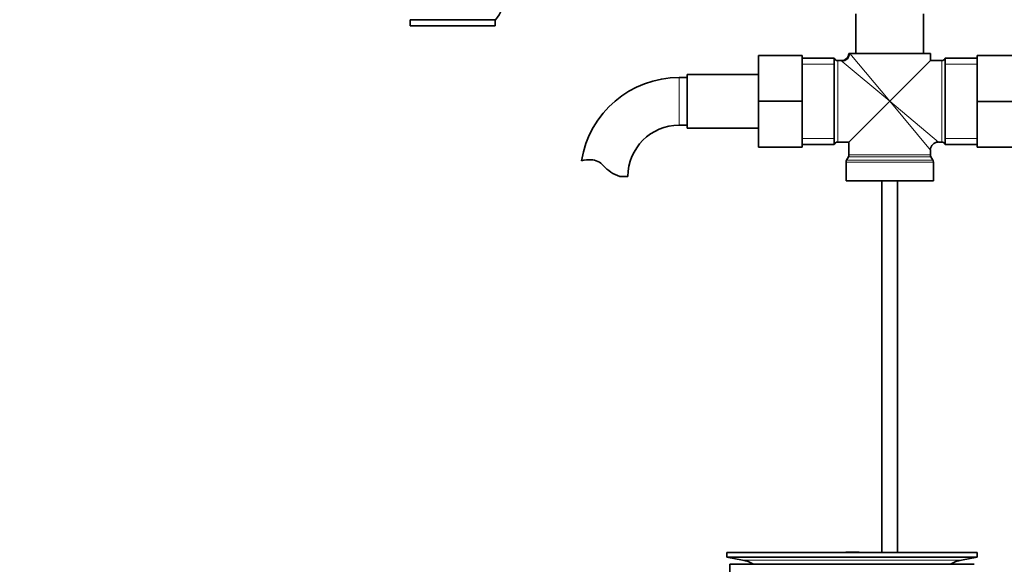
# Model space of a CAD drawing. Units: millimetres. Extents: x 0 to 1706, y 0 to 2238.
# Drawn here: x 716 to 964, y 1207 to 1344 of the extents above; entities that cross this region are included whole.
import ezdxf
from ezdxf import colors
from ezdxf.entities.mleader import LeaderData, LeaderLine
from ezdxf.math import Vec2, Vec3

# ---------------------------------------------------------------- set-up
doc = ezdxf.new("R2010")
doc.units = ezdxf.units.MM
doc.layers.add('DV1_Défaut', color=7, linetype='Continuous')
doc.layers.add('Défaut', color=7, linetype='Continuous')

# ---------------------------------------------------------------- blocks, each defined once
blk = doc.blocks.new('_DOT')
at = {"color": 0}
blk.add_line((0, 0), (-1, 0), dxfattribs=at)
at = {"color": 0, "const_width": 0.333}
blk.add_lwpolyline([(-0.1665, 0, 1), (0.1665, 0, 1)], format="xyb", close=True, dxfattribs=at)
blk = doc.blocks.new('SE')
at = {"layer": 'DV1_Défaut', "color": 7, "linetype": 'Continuous', "lineweight": 35}
for p, q in [((835.4, 1344.17), (814, 1344.17)), ((814, 1344.17), (814, 1342.63)), ((835.4, 1342.63), (835.4, 1344.17)), ((926.2, 1345.63), (926.2, 1335.63)), ((943.2, 1335.63), (943.2, 1345.63)), ((835.4, 1342.63), (814, 1342.63)), ((901.7, 1335.13), (901.7, 1323.63)), ((912.7, 1335.13), (901.7, 1335.13)), ((912.7, 1335.13), (912.7, 1323.63)), ((920.7, 1334.48), (912.7, 1334.48)), ((920.7, 1334.48), (920.7, 1312.78)), ((922.48, 1333.88), (921.62, 1333.88)), ((924.66, 1335.63), (924.45, 1335.63)), ((924.66, 1335.63), (944.95, 1335.63)), ((934.7, 1323.63), (944.95, 1333.88)), ((944.95, 1333.88), (944.95, 1335.63)), ((947.79, 1333.88), (944.95, 1333.88)), ((948.7, 1334.48), (948.7, 1312.78)), ((956.7, 1334.48), (948.7, 1334.48)), ((956.7, 1335.13), (967.7, 1335.13)), ((956.7, 1323.6), (956.7, 1335.13)), ((883.7, 1329.63), (881.7, 1329.63)), ((883.7, 1330.38), (883.7, 1316.88)), ((901.7, 1330.38), (883.7, 1330.38)), ((901.7, 1323.63), (901.7, 1312.13)), ((912.7, 1323.63), (901.7, 1323.63)), ((912.7, 1323.63), (912.7, 1312.13)), ((934.7, 1323.63), (924.45, 1313.38)), ((956.7, 1323.6), (967.7, 1323.6)), ((956.7, 1312.13), (956.7, 1323.6)), ((881.7, 1317.63), (883.7, 1317.63)), ((883.7, 1316.88), (901.7, 1316.88)), ((912.7, 1312.13), (901.7, 1312.13)), ((912.7, 1312.78), (920.7, 1312.78)), ((921.62, 1313.38), (924.45, 1313.38)), ((924.45, 1313.38), (924.45, 1310.19)), ((946.95, 1313.38), (947.79, 1313.38)), ((948.7, 1312.78), (956.7, 1312.78)), ((956.7, 1312.13), (967.7, 1312.13)), ((924.32, 1309.69), (923.84, 1308.86)), ((944.95, 1310.19), (944.95, 1311.38)), ((945.57, 1308.86), (945.09, 1309.69)), ((923.7, 1308.36), (923.7, 1303.63)), ((945.7, 1303.63), (945.7, 1308.36)), ((866.72, 1304.72), (868.8, 1304.72)), ((923.7, 1303.63), (945.7, 1303.63)), ((932.7, 1303.63), (932.7, 1210.13)), ((936.7, 1210.13), (936.7, 1303.63)), ((893.7, 1210.13), (956.7, 1210.13)), ((893.7, 1210.13), (893.7, 1208.93)), ((926.04, 1210.14), (926.04, 1210.18)), ((926.04, 1210.13), (926.04, 1210.14)), ((927.04, 1210.13), (927.04, 1210.16)), ((956.7, 1208.93), (956.7, 1210.13)), ((893.7, 1208.93), (956.7, 1208.93)), ((893.7, 1208.93), (897.6, 1208.2)), ((952.81, 1208.2), (956.7, 1208.93)), ((894.45, 1207.13), (955.95, 1207.13)), ((894.45, 1207.13), (894.45, 1201.63))]:
    blk.add_line(p, q, dxfattribs=at)
at = {"layer": 'DV1_Défaut', "color": 7, "linetype": 'Continuous', "lineweight": 18}
for p, q in [((921.62, 1313.38), (921.62, 1333.88)), ((924.66, 1335.63), (934.7, 1323.63)), ((947.79, 1333.88), (947.79, 1313.38)), ((920.7, 1332.94), (912.7, 1332.94)), ((934.7, 1323.63), (922.7, 1333.67)), ((956.7, 1332.94), (948.7, 1332.94)), ((881.7, 1329.63), (881.7, 1317.63)), ((934.7, 1323.63), (944.95, 1311.38)), ((934.7, 1323.63), (946.95, 1313.38)), ((920.7, 1314.31), (912.7, 1314.31)), ((956.7, 1314.31), (948.7, 1314.31)), ((924.32, 1309.69), (945.09, 1309.69)), ((944.95, 1310.19), (924.45, 1310.19)), ((923.7, 1308.36), (945.7, 1308.36)), ((945.57, 1308.86), (923.84, 1308.86)), ((897.6, 1208.2), (952.81, 1208.2))]:
    blk.add_line(p, q, dxfattribs=at)
at = {"layer": 'DV1_Défaut', "color": 7, "linetype": 'Continuous', "lineweight": 35}
for centre, radius, start, end in [((829.58, 1349.65), 8, 316.7732, 43.2268), ((921.62, 1334.88), 1, 203.5782, 270), ((922.51, 1335.82), 1.93, 269.1465, 355.068), ((947.79, 1334.88), 1, 270, 336.4218), ((881.7, 1304.72), 24.91, 90, 170.8378), ((881.7, 1304.72), 12.91, 90, 180), ((921.62, 1312.38), 1, 90, 156.4218), ((946.95, 1311.38), 2, 92.8598, 176.9496), ((947.79, 1312.38), 1, 23.5782, 90), ((923.45, 1310.19), 1, 330, 0), ((945.95, 1310.19), 1, 180, 210), ((859.11, 1300.57), 8.36, 86.9342, 103.808), ((859.32, 1304.52), 4.4, 41.929, 86.9342), ((869.95, 1314.07), 9.89, 221.929, 250.9403), ((924.7, 1308.36), 1, 150, 180), ((944.7, 1308.36), 1, 0, 30), ((925.2, 1133.77), 76.39, 89.3755, 91.7282), ((925.2, 1133.77), 76.41, 88.6257, 89.3757), ((895.99, 1199.63), 8.72, 59.3385, 79.3603), ((954.42, 1199.63), 8.72, 100.6397, 120.6615)]:
    blk.add_arc(centre, radius, start, end, dxfattribs=at)
at = {"layer": 'DV1_Défaut', "color": 7, "linetype": 'Continuous', "lineweight": 18}
blk.add_arc((925.71, 1337.27), 4.68, 226.3218, 230.1644, dxfattribs=at)
blk.add_ellipse((922.7, 1335.63), major_axis=(-1.41, -1.41), ratio=0.960384, start_param=0.805604, end_param=2.335989, dxfattribs=at)

msp = doc.modelspace()

# ---------------------------------------------------------------- block references
at = {"layer": 'Défaut'}
msp.add_blockref('SE', (0, 0), dxfattribs=at)

# ---------------------------------------------------------------- leaders
at = {"layer": 'Défaut', "color": 7, "linetype": 'Continuous', "lineweight": 18}
ml = msp.add_multileader_mtext('Standard', dxfattribs=at)
ml.set_content('{\\pxsm0.9;\\fSolid Edge ISO|b1||i0||c0|p34;\\W1.;07/12/2016\\P}', color=256)
ml.set_leader_properties()
ml.set_arrow_properties(name='DOT')
ml.build(insert=Vec2(0, 0))
ml.multileader.update_dxf_attribs({"leader_type": 0, "dogleg_length": 0, "arrow_head_size": 12})
ctx = ml.context
ctx.base_point, ctx.char_height, ctx.arrow_head_size, ctx.landing_gap_size = Vec3(1262.94, 2230.8), 12, 12, 4.2
notes = []
notes.append((ctx, [(0, (0, 0, 0), (0, 0), (1, 0), 1, [])]))
ctx.mtext.insert = Vec3(1264.94, 2236.92)
for ctx, leaders in notes:
    for number, flags, end, landing, length, lines in leaders:
        leader = LeaderData()
        leader.index, (leader.has_last_leader_line, leader.has_dogleg_vector, leader.attachment_direction) = number, flags
        leader.last_leader_point, leader.dogleg_vector, leader.dogleg_length = Vec3(end), Vec3(landing), length
        for number, points, colour, breaks in lines:
            line = LeaderLine()
            line.index, line.vertices, line.color, line.breaks = number, Vec3.list(points), colors.encode_raw_color(colour), breaks
            leader.lines.append(line)
        ctx.leaders.append(leader)

doc.saveas('drawing.dxf')
